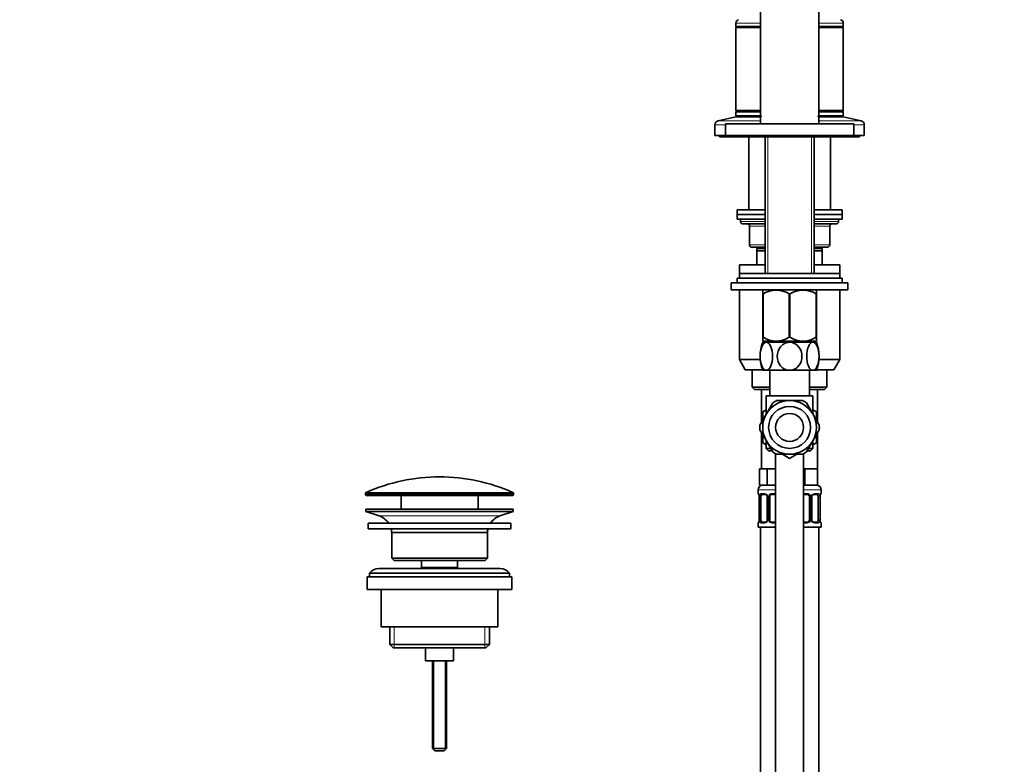
# Model space of a CAD drawing. Units: millimetres. Extents: x 0 to 1478, y 0 to 1758.
# Drawn here: x 0 to 422, y 1023 to 1342 of the extents above; entities that cross this region are included whole.
import ezdxf
from ezdxf import colors
from ezdxf.entities.mleader import LeaderData, LeaderLine
from ezdxf.math import Vec2, Vec3

# ---------------------------------------------------------------- set-up
doc = ezdxf.new("R2010")
doc.units = ezdxf.units.MM
doc.layers.add('DV7_Défaut', color=7, linetype='Continuous')
doc.layers.add('Défaut', color=7, linetype='Continuous')

# ---------------------------------------------------------------- blocks, each defined once
blk = doc.blocks.new('_DOT')
at = {"color": 0}
blk.add_line((0, 0), (-1, 0), dxfattribs=at)
at = {"color": 0, "const_width": 0.333}
blk.add_lwpolyline([(-0.1665, 0, 1), (0.1665, 0, 1)], format="xyb", close=True, dxfattribs=at)
blk = doc.blocks.new('SE6')
at = {"layer": 'DV7_Défaut', "color": 7, "linetype": 'Continuous', "lineweight": 35}
for p, q in [((317.38, 1399.02), (317.38, 1297.02)), ((342.38, 1297.02), (342.38, 1399.02)), ((306.88, 1340.22), (306.88, 1338.77)), ((317.38, 1338.77), (306.88, 1338.77)), ((306.88, 1338.77), (307.13, 1338.52)), ((307.13, 1338.52), (306.88, 1338.27)), ((317.38, 1338.27), (306.88, 1338.27)), ((306.88, 1338.27), (306.88, 1302.77)), ((317.38, 1338.52), (307.13, 1338.52)), ((352.88, 1338.77), (342.38, 1338.77)), ((352.63, 1338.52), (342.38, 1338.52)), ((352.88, 1338.27), (342.38, 1338.27)), ((352.63, 1338.52), (352.88, 1338.77)), ((352.88, 1338.27), (352.63, 1338.52)), ((352.88, 1338.77), (352.88, 1340.22)), ((352.88, 1302.77), (352.88, 1338.27)), ((306.88, 1300.02), (299.22, 1298.32)), ((317.38, 1302.77), (306.88, 1302.77)), ((306.88, 1302.77), (307.13, 1302.52)), ((307.13, 1302.52), (306.88, 1302.27)), ((317.38, 1302.27), (306.88, 1302.27)), ((306.88, 1302.27), (306.88, 1300.52)), ((317.38, 1300.52), (306.88, 1300.52)), ((317.38, 1300.02), (306.88, 1300.02)), ((317.38, 1302.52), (307.13, 1302.52)), ((316.38, 1300.52), (316.38, 1300.02)), ((352.88, 1302.77), (342.38, 1302.77)), ((352.63, 1302.52), (342.38, 1302.52)), ((352.88, 1302.27), (342.38, 1302.27)), ((352.88, 1300.52), (342.38, 1300.52)), ((352.88, 1300.02), (342.38, 1300.02)), ((343.38, 1300.02), (343.38, 1300.52)), ((352.63, 1302.52), (352.88, 1302.77)), ((352.88, 1302.27), (352.63, 1302.52)), ((352.88, 1300.52), (352.88, 1302.27)), ((360.55, 1298.32), (352.88, 1300.02)), ((297.88, 1296.66), (297.88, 1292.02)), ((357.38, 1297.02), (302.38, 1297.02)), ((302.38, 1297.02), (302.38, 1292.02)), ((357.38, 1292.02), (357.38, 1297.02)), ((361.88, 1292.02), (361.88, 1296.66)), ((302.38, 1292.02), (297.88, 1292.02)), ((299.88, 1292.02), (299.88, 1291.52)), ((305.88, 1291.52), (299.88, 1291.52)), ((357.38, 1292.02), (302.38, 1292.02)), ((305.88, 1292.02), (305.88, 1291.52)), ((353.88, 1291.52), (305.88, 1291.52)), ((312.38, 1291.52), (312.38, 1260.22)), ((319.41, 1291.52), (319.41, 1232.97)), ((340.36, 1232.97), (340.36, 1291.52)), ((347.38, 1260.22), (347.38, 1291.52)), ((353.88, 1291.52), (353.88, 1292.02)), ((359.88, 1291.52), (353.88, 1291.52)), ((361.88, 1292.02), (357.38, 1292.02)), ((359.88, 1291.52), (359.88, 1292.02)), ((307.38, 1260.22), (319.41, 1260.22)), ((307.38, 1260.22), (307.38, 1258.22)), ((319.41, 1258.22), (307.38, 1258.22)), ((307.38, 1258.22), (307.38, 1256.22)), ((307.38, 1258.22), (319.41, 1258.22)), ((340.36, 1260.22), (352.38, 1260.22)), ((352.38, 1258.22), (340.36, 1258.22)), ((340.36, 1258.22), (352.38, 1258.22)), ((352.38, 1258.22), (352.38, 1260.22)), ((352.38, 1256.22), (352.38, 1258.22)), ((319.41, 1256.22), (307.38, 1256.22)), ((308.88, 1256.22), (308.88, 1255.22)), ((319.41, 1254.22), (309.88, 1254.22)), ((312.72, 1253.22), (312.72, 1245.22)), ((352.38, 1256.22), (340.36, 1256.22)), ((349.88, 1254.22), (340.36, 1254.22)), ((347.05, 1245.22), (347.05, 1253.22)), ((350.88, 1255.22), (350.88, 1256.22)), ((319.41, 1244.22), (313.72, 1244.22)), ((319.41, 1243.72), (315.88, 1243.72)), ((315.88, 1242.72), (315.88, 1243.72)), ((319.41, 1242.72), (315.88, 1242.72)), ((315.88, 1236.72), (315.88, 1242.72)), ((316.38, 1244.22), (316.38, 1243.72)), ((346.05, 1244.22), (340.36, 1244.22)), ((343.88, 1243.72), (340.36, 1243.72)), ((343.88, 1242.72), (340.36, 1242.72)), ((343.38, 1243.72), (343.38, 1244.22)), ((343.88, 1243.72), (343.88, 1242.72)), ((343.88, 1242.72), (343.88, 1236.72)), ((319.41, 1236.72), (308.38, 1236.72)), ((308.38, 1236.72), (308.38, 1232.97)), ((351.38, 1236.72), (340.36, 1236.72)), ((351.38, 1232.97), (351.38, 1236.72)), ((351.38, 1232.97), (308.38, 1232.97)), ((308.38, 1232.97), (308.38, 1230.97)), ((351.38, 1230.97), (351.38, 1232.97)), ((354.88, 1228.97), (304.88, 1228.97)), ((304.88, 1228.97), (304.88, 1225.97)), ((352.38, 1230.97), (307.38, 1230.97)), ((307.38, 1230.97), (307.38, 1228.97)), ((352.38, 1228.97), (352.38, 1230.97)), ((354.88, 1225.97), (354.88, 1228.97)), ((354.88, 1225.97), (304.88, 1225.97)), ((308.38, 1225.97), (308.38, 1196.05)), ((318.52, 1225.97), (318.38, 1225.84)), ((318.38, 1224.2), (318.38, 1225.84)), ((318.38, 1224.2), (318.38, 1205.68)), ((318.52, 1224.2), (318.38, 1224.2)), ((318.52, 1224.2), (318.52, 1205.68)), ((329.75, 1224.2), (329.75, 1205.68)), ((330.02, 1224.2), (329.75, 1224.2)), ((330.02, 1224.2), (330.02, 1205.68)), ((341.38, 1225.84), (341.25, 1225.97)), ((341.25, 1224.2), (341.25, 1205.68)), ((341.38, 1224.2), (341.25, 1224.2)), ((341.38, 1224.2), (341.38, 1225.84)), ((341.38, 1224.2), (341.38, 1205.68)), ((351.38, 1196.05), (351.38, 1225.97)), ((318.52, 1205.68), (318.38, 1205.68)), ((318.38, 1205.68), (318.38, 1203.98)), ((318.38, 1203.98), (318.39, 1203.97)), ((319.92, 1203.47), (318.38, 1203.47)), ((341.38, 1203.97), (318.39, 1203.97)), ((319.41, 1203.97), (319.41, 1203.47)), ((329.88, 1203.47), (319.92, 1203.47)), ((330.02, 1205.68), (329.75, 1205.68)), ((339.84, 1203.47), (329.88, 1203.47)), ((339.84, 1203.47), (341.38, 1203.47)), ((340.36, 1203.47), (340.36, 1203.97)), ((341.38, 1205.68), (341.25, 1205.68)), ((341.38, 1205.68), (341.38, 1203.98)), ((317.3, 1196.05), (308.38, 1196.05)), ((308.38, 1196.05), (310.88, 1191.72)), ((351.38, 1196.05), (342.47, 1196.05)), ((348.88, 1191.72), (351.38, 1196.05)), ((310.88, 1191.72), (318.29, 1191.72)), ((313.88, 1191.72), (313.88, 1184.22)), ((319.92, 1191.47), (318.38, 1191.47)), ((329.88, 1191.47), (319.92, 1191.47)), ((321.38, 1191.47), (321.38, 1180.52)), ((339.84, 1191.47), (329.88, 1191.47)), ((338.38, 1180.52), (338.38, 1191.47)), ((339.84, 1191.47), (341.38, 1191.47)), ((341.48, 1191.72), (348.88, 1191.72)), ((345.88, 1184.22), (345.88, 1191.72)), ((313.88, 1184.22), (321.38, 1184.22)), ((313.88, 1184.22), (314.88, 1183.22)), ((321.38, 1183.22), (314.88, 1183.22)), ((317.88, 1183.22), (317.88, 1169.24)), ((338.38, 1184.22), (345.88, 1184.22)), ((344.88, 1183.22), (338.38, 1183.22)), ((341.88, 1169.24), (341.88, 1183.22)), ((344.88, 1183.22), (345.88, 1184.22)), ((339.88, 1180.52), (319.88, 1180.52)), ((319.88, 1180.52), (319.88, 1172.79)), ((319.92, 1172.77), (322.68, 1177.54)), ((324.38, 1178.52), (329.88, 1178.52)), ((335.39, 1178.52), (329.88, 1178.52)), ((339.84, 1172.77), (337.09, 1177.54)), ((339.88, 1172.79), (339.88, 1180.52)), ((319.88, 1174.55), (318.38, 1173.69)), ((318.38, 1173.69), (318.38, 1170.1)), ((341.38, 1173.66), (339.88, 1174.53)), ((341.38, 1170.1), (341.38, 1173.66)), ((319.92, 1172.77), (317.17, 1168)), ((339.84, 1172.77), (342.6, 1168)), ((319.92, 1161.27), (317.17, 1166.04)), ((317.88, 1164.81), (317.88, 1149.22)), ((339.84, 1161.27), (342.6, 1166.04)), ((341.88, 1149.22), (341.88, 1164.81)), ((318.38, 1163.94), (318.38, 1160.38)), ((318.38, 1160.38), (319.88, 1159.52)), ((319.88, 1161.26), (319.88, 1158.02)), ((319.92, 1161.27), (322.68, 1156.5)), ((339.84, 1161.27), (337.09, 1156.5)), ((339.88, 1158.02), (339.88, 1161.26)), ((339.88, 1159.52), (341.38, 1160.38)), ((341.38, 1160.38), (341.38, 1163.94)), ((321.78, 1158.02), (319.88, 1158.02)), ((319.88, 1158.02), (320.88, 1157.02)), ((322.35, 1157.02), (320.88, 1157.02)), ((322.88, 1156.36), (322.88, 1156.22)), ((323.11, 1156.22), (322.88, 1156.22)), ((336.88, 1156.22), (336.66, 1156.22)), ((336.88, 1156.22), (336.88, 1156.36)), ((338.88, 1157.02), (337.41, 1157.02)), ((339.88, 1158.02), (338.01, 1158.02)), ((338.88, 1157.02), (339.88, 1158.02)), ((323.88, 1155.77), (323.88, 778.52)), ((329.88, 1155.52), (324.38, 1155.52)), ((326.8, 1155.52), (329.88, 1153.74)), ((329.88, 1153.74), (332.97, 1155.52)), ((329.88, 1155.52), (335.39, 1155.52)), ((335.88, 778.52), (335.88, 1155.77)), ((318.62, 1149.22), (317.03, 1149.22)), ((317.03, 1149.22), (317.03, 1142.22)), ((320.21, 1149.22), (318.62, 1149.22)), ((323.38, 1149.22), (320.21, 1149.22)), ((320.21, 1149.22), (320.21, 1142.22)), ((323.88, 1149.22), (323.38, 1149.22)), ((336.38, 1149.22), (335.88, 1149.22)), ((339.13, 1149.22), (336.38, 1149.22)), ((336.38, 1149.22), (336.38, 1142.22)), ((341.88, 1149.22), (339.13, 1149.22)), ((341.88, 1149.22), (341.88, 1142.22)), ((316.38, 1140.22), (316.38, 1138.7)), ((320.21, 1142.22), (317.03, 1142.22)), ((323.88, 1142.22), (320.21, 1142.22)), ((336.38, 1142.22), (335.88, 1142.22)), ((341.88, 1142.22), (336.38, 1142.22)), ((343.38, 1138.7), (343.38, 1140.22)), ((148.13, 1138.7), (148.13, 1138.32)), ((148.63, 1137.82), (211.13, 1137.82)), ((163.38, 1137.82), (163.38, 1132.02)), ((196.38, 1132.02), (196.38, 1137.82)), ((211.63, 1138.32), (211.63, 1138.7)), ((316.83, 1137.3), (316.83, 1127.42)), ((317.59, 1127.42), (317.59, 1137.3)), ((319.48, 1138.3), (318.06, 1138.3)), ((320.33, 1137.3), (320.33, 1127.42)), ((321.38, 1127.42), (321.38, 1137.3)), ((323.88, 1138.3), (322.38, 1138.3)), ((337.38, 1138.3), (335.88, 1138.3)), ((338.38, 1137.3), (338.38, 1127.42)), ((339.44, 1127.42), (339.44, 1137.3)), ((341.7, 1138.3), (340.29, 1138.3)), ((342.18, 1137.3), (342.18, 1127.42)), ((342.93, 1127.42), (342.93, 1137.3)), ((342.94, 1137.3), (342.94, 1137.5)), ((211.38, 1132.02), (148.38, 1132.02)), ((148.38, 1132.02), (148.38, 1131.02)), ((211.38, 1131.02), (148.38, 1131.02)), ((148.38, 1131.02), (154.06, 1129.09)), ((205.7, 1129.09), (211.38, 1131.02)), ((211.38, 1131.02), (211.38, 1132.02)), ((316.83, 1127.42), (316.83, 1127.22)), ((318.06, 1126.42), (319.48, 1126.42)), ((322.38, 1126.42), (323.88, 1126.42)), ((335.88, 1126.42), (337.38, 1126.42)), ((340.29, 1126.42), (341.7, 1126.42)), ((210.38, 1126.02), (149.38, 1126.02)), ((149.38, 1126.02), (149.38, 1123.52)), ((210.38, 1123.52), (149.38, 1123.52)), ((210.38, 1123.52), (210.38, 1126.02)), ((316.38, 1126.02), (316.38, 1124.22)), ((323.88, 1124.22), (316.38, 1124.22)), ((317.38, 1124.22), (317.38, 846.22)), ((343.38, 1124.22), (335.88, 1124.22)), ((342.38, 846.22), (342.38, 1124.22)), ((343.38, 1124.22), (343.38, 1126.02)), ((200.38, 1122.02), (159.38, 1122.02)), ((159.38, 1122.02), (159.38, 1111.02)), ((200.38, 1111.02), (200.38, 1122.02)), ((200.38, 1111.02), (159.38, 1111.02)), ((159.38, 1111.02), (160.38, 1110.02)), ((199.38, 1110.02), (160.38, 1110.02)), ((172.13, 1110.02), (172.13, 1107.02)), ((187.63, 1107.02), (187.63, 1110.02)), ((199.38, 1110.02), (200.38, 1111.02)), ((205.88, 1106.52), (153.88, 1106.52)), ((187.63, 1107.02), (172.13, 1107.02)), ((172.13, 1107.02), (172.6, 1106.52)), ((187.17, 1106.52), (187.63, 1107.02)), ((210.88, 1103.02), (148.88, 1103.02)), ((148.88, 1103.02), (148.88, 1097.52)), ((209.88, 1104.52), (149.88, 1104.52)), ((149.88, 1104.52), (149.88, 1103.02)), ((209.88, 1103.02), (209.88, 1104.52)), ((210.88, 1097.52), (210.88, 1103.02)), ((210.88, 1097.52), (148.88, 1097.52)), ((154.88, 1097.52), (154.88, 1081.52)), ((204.88, 1081.52), (204.88, 1097.52)), ((204.88, 1081.52), (154.88, 1081.52)), ((158.53, 1081.52), (158.53, 1074.02)), ((201.23, 1074.02), (201.23, 1081.52)), ((201.23, 1074.02), (158.53, 1074.02)), ((158.53, 1074.02), (160.03, 1072.52)), ((199.73, 1072.52), (160.03, 1072.52)), ((173.88, 1072.52), (173.88, 1067.02)), ((185.88, 1067.02), (185.88, 1072.52)), ((199.73, 1072.52), (201.23, 1074.02)), ((185.88, 1067.02), (173.88, 1067.02)), ((176.88, 1067.02), (176.88, 1029.52)), ((182.88, 1029.52), (182.88, 1067.02)), ((182.88, 1029.52), (176.88, 1029.52)), ((176.88, 1029.52), (177.88, 1028.52)), ((181.88, 1028.52), (182.88, 1029.52)), ((181.88, 1028.52), (177.88, 1028.52))]:
    blk.add_line(p, q, dxfattribs=at)
at = {"layer": 'DV7_Défaut', "color": 7, "linetype": 'Continuous', "lineweight": 18}
for p, q in [((317.38, 1340.22), (306.88, 1340.22)), ((352.88, 1340.22), (342.38, 1340.22)), ((317.83, 1300.02), (317.83, 1300.52)), ((341.94, 1300.02), (341.94, 1300.52)), ((302.38, 1296.66), (297.88, 1296.66)), ((317.38, 1298.32), (299.22, 1298.32)), ((360.55, 1298.32), (342.38, 1298.32)), ((361.88, 1296.66), (357.38, 1296.66)), ((320.57, 1232.97), (320.57, 1291.52)), ((339.2, 1232.97), (339.2, 1291.52)), ((308.88, 1255.22), (319.41, 1255.22)), ((312.85, 1253.22), (312.72, 1253.22)), ((319.41, 1253.22), (312.85, 1253.22)), ((312.85, 1253.22), (312.85, 1245.22)), ((340.36, 1255.22), (350.88, 1255.22)), ((346.92, 1253.22), (340.36, 1253.22)), ((346.92, 1253.22), (347.05, 1253.22)), ((346.92, 1245.22), (346.92, 1253.22)), ((312.85, 1245.22), (312.72, 1245.22)), ((312.85, 1245.22), (319.41, 1245.22)), ((340.36, 1245.22), (346.92, 1245.22)), ((346.92, 1245.22), (347.05, 1245.22)), ((317.83, 1243.72), (317.83, 1244.22)), ((341.94, 1243.72), (341.94, 1244.22)), ((320.57, 1203.47), (320.57, 1203.97)), ((339.2, 1203.47), (339.2, 1203.97)), ((211.34, 1139.15), (148.43, 1139.15)), ((323.88, 1140.22), (316.38, 1140.22)), ((343.38, 1140.22), (335.88, 1140.22)), ((148.13, 1138.7), (211.63, 1138.7)), ((211.63, 1138.32), (148.13, 1138.32)), ((316.38, 1138.7), (316.46, 1138.7)), ((316.86, 1137.3), (316.83, 1137.3)), ((316.86, 1137.3), (316.86, 1127.42)), ((316.97, 1127.42), (316.97, 1137.3)), ((317.59, 1137.3), (316.97, 1137.3)), ((317.74, 1138.7), (319.24, 1138.7)), ((320.33, 1137.3), (320.57, 1137.3)), ((320.57, 1137.3), (320.57, 1127.42)), ((320.84, 1127.42), (320.84, 1137.3)), ((321.38, 1137.3), (320.84, 1137.3)), ((322.32, 1138.7), (323.88, 1138.7)), ((335.88, 1138.7), (337.44, 1138.7)), ((338.38, 1137.3), (338.93, 1137.3)), ((338.93, 1137.3), (338.93, 1127.42)), ((339.2, 1127.42), (339.2, 1137.3)), ((339.44, 1137.3), (339.2, 1137.3)), ((340.53, 1138.7), (342.03, 1138.7)), ((342.18, 1137.3), (342.79, 1137.3)), ((342.79, 1137.3), (342.79, 1127.42)), ((342.91, 1127.42), (342.91, 1137.3)), ((342.91, 1137.3), (342.93, 1137.3)), ((343.3, 1138.7), (343.38, 1138.7)), ((205.7, 1129.09), (154.06, 1129.09)), ((316.83, 1127.42), (316.86, 1127.42)), ((316.97, 1127.42), (317.59, 1127.42)), ((320.57, 1127.42), (320.33, 1127.42)), ((320.84, 1127.42), (321.38, 1127.42)), ((338.93, 1127.42), (338.38, 1127.42)), ((339.2, 1127.42), (339.44, 1127.42)), ((342.79, 1127.42), (342.18, 1127.42)), ((342.93, 1127.42), (342.91, 1127.42)), ((316.46, 1126.02), (316.38, 1126.02)), ((319.24, 1126.02), (317.74, 1126.02)), ((323.88, 1126.02), (322.32, 1126.02)), ((337.44, 1126.02), (335.88, 1126.02)), ((342.03, 1126.02), (340.53, 1126.02)), ((343.3, 1126.02), (343.38, 1126.02)), ((160.41, 1081.52), (160.41, 1072.52)), ((199.36, 1081.52), (199.36, 1072.52)), ((177.5, 1067.02), (177.5, 1028.91)), ((182.27, 1067.02), (182.27, 1028.91))]:
    blk.add_line(p, q, dxfattribs=at)
at = {"layer": 'DV7_Défaut', "color": 7, "linetype": 'Continuous', "lineweight": 35}
for radius in [9, 6]:
    blk.add_circle((329.88, 1167.02), radius, dxfattribs=at)
for centre, radius, start, end in [((308.38, 1340.22), 1.5, 102.903, 180), ((351.38, 1340.22), 1.5, 0, 77.097), ((299.58, 1296.66), 1.7, 102.5, 180), ((360.18, 1296.66), 1.7, 0, 77.5), ((309.88, 1255.22), 1, 180, 270), ((311.72, 1253.22), 1, 0, 90), ((348.05, 1253.22), 1, 90, 180), ((349.88, 1255.22), 1, 270, 0), ((313.72, 1245.22), 1, 180, 270), ((346.05, 1245.22), 1, 270, 0), ((324.13, 1215.38), 10.45, 57.5096, 122.4904), ((335.63, 1215.38), 10.45, 57.5096, 122.4904), ((333.46, 1197.47), 16.23, 158.2998, 201.7002), ((324.13, 1214.19), 10.19, 236.6001, 303.3999), ((335.63, 1214.19), 10.19, 236.6001, 303.3999), ((326.31, 1197.47), 16.23, 338.2998, 21.7002), ((329.88, 1167.02), 11.5, 90, 150), ((329.88, 1167.02), 12.75, 115.3016, 124.4657), ((329.88, 1167.02), 11.5, 30, 90), ((329.88, 1167.02), 12.75, 55.2941, 64.4595), ((329.88, 1167.02), 11.5, 150, 210), ((329.88, 1167.02), 11.5, 330, 30), ((329.88, 1167.02), 12.75, 175.2953, 184.4565), ((329.88, 1167.02), 12.75, 355.2968, 4.4589), ((329.88, 1167.02), 11.5, 210, 270), ((329.88, 1167.02), 11.5, 270, 330), ((329.88, 1167.02), 12.75, 235.2802, 244.4663), ((329.88, 1167.02), 12.75, 295.2892, 304.4637), ((179.88, 1068.3), 77.52, 90, 113.9367), ((179.88, 1068.3), 77.52, 66.0633, 90), ((148.63, 1138.7), 0.5, 113.9367, 180), ((211.13, 1138.7), 0.5, 0, 66.0633), ((318.38, 1140.22), 2, 90, 180), ((341.38, 1140.22), 2, 0, 90), ((148.63, 1138.32), 0.5, 180, 270), ((211.13, 1138.32), 0.5, 270, 0), ((316.78, 1138.7), 0.4, 180, 238.3304), ((315.14, 1137.52), 1.68, 2.9, 10.5169), ((315.46, 1137.39), 1.37, 355.9721, 9.0536), ((319.71, 1137.39), 0.619, 351.0873, 32.6176), ((322.38, 1137.3), 1, 154.4167, 180), ((322.38, 1137.3), 1, 90, 154.4167), ((337.38, 1137.3), 1, 25.5833, 90), ((337.38, 1137.3), 1, 0, 25.5833), ((340.18, 1137.37), 0.739, 150.9687, 185.864), ((345.12, 1137.41), 2.18, 169.0032, 177.6778), ((342.98, 1138.7), 0.4, 302.6205, 0), ((151.54, 1121.65), 7.85, 33.7747, 71.2375), ((208.23, 1121.65), 7.85, 108.7625, 146.2253), ((314.65, 1127.31), 2.18, 349.0023, 357.68), ((319.58, 1127.35), 0.738, 330.9687, 5.864), ((322.38, 1127.42), 1, 180, 205.5833), ((322.38, 1127.42), 1, 205.5833, 270), ((337.38, 1127.42), 1, 270, 334.4167), ((337.38, 1127.42), 1, 334.4167, 0), ((340.06, 1127.32), 0.62, 171.0586, 212.6471), ((344.3, 1127.33), 1.37, 175.9717, 189.053), ((344.55, 1127.19), 1.6, 182.7437, 190.8745), ((151.54, 1121.65), 7.85, 2.6706, 13.7446), ((208.23, 1121.65), 7.85, 166.2554, 177.3294), ((316.78, 1126.02), 0.4, 124.396, 180), ((342.98, 1126.02), 0.4, 0, 59.2184), ((153.88, 1101.52), 5, 90, 143.1301), ((205.88, 1101.52), 5, 36.8699, 90)]:
    blk.add_arc(centre, radius, start, end, dxfattribs=at)
at = {"layer": 'DV7_Défaut', "color": 7, "linetype": 'Continuous', "lineweight": 18}
for centre, radius, start, end in [((313.51, 1137.3), 3.35, 359.8705, 10.2708), ((319.75, 1137.31), 2.78, 167.8078, 180.3687), ((319.18, 1137.31), 1.39, 25.1473, 87.3249), ((319.19, 1137.3), 1.38, 359.8791, 25.9211), ((322.18, 1137.3), 1.34, 153.3511, 180.1815), ((322.3, 1137.2), 1.49, 89.2905, 152.1251), ((337.46, 1137.2), 1.49, 27.8747, 90.7097), ((337.59, 1137.3), 1.34, 359.817, 26.6505), ((340.57, 1137.3), 1.38, 154.0799, 180.1199), ((340.59, 1137.31), 1.39, 92.6748, 154.853), ((340.02, 1137.32), 2.78, 359.628, 12.1955), ((346.25, 1137.3), 3.35, 169.7304, 180.1284), ((313.51, 1127.41), 3.35, 349.7304, 0.1284), ((319.75, 1127.4), 2.78, 179.628, 192.1955), ((319.18, 1127.41), 1.39, 272.6748, 334.853), ((319.19, 1127.42), 1.38, 334.0799, 0.1199), ((322.18, 1127.42), 1.34, 179.817, 206.6505), ((322.3, 1127.52), 1.49, 207.8747, 270.7097), ((337.46, 1127.52), 1.49, 269.2905, 332.1251), ((337.59, 1127.42), 1.34, 333.3511, 0.1815), ((340.57, 1127.42), 1.38, 179.8791, 205.9211), ((340.59, 1127.41), 1.39, 205.1473, 267.3249), ((340.02, 1127.4), 2.78, 347.8078, 0.3687), ((346.25, 1127.41), 3.35, 179.8705, 190.2708)]:
    blk.add_arc(centre, radius, start, end, dxfattribs=at)
for centre, major_axis, ratio, start_param, end_param in [((311.99, 1253.22), (0, -1), 0.866025, 1.570796, 3.141593), ((347.78, 1253.22), (0, 1), 0.866025, 0, 1.570796), ((313.72, 1245.22), (0, 1), 0.866025, 1.570796, 3.141593), ((346.05, 1245.22), (0, -1), 0.866025, 0, 1.570796), ((316.86, 1138.7), (0, -0.4), 0.988455, 4.712389, 5.616409), ((317.18, 1137.9), (0.394, 0.069), 0.426558, 2.752818, 3.152048), ((317.4, 1137.9), (0.391, -0.084), 0.411702, 3.62283, 5.508006), ((318.06, 1138.7), (0, -0.4), 0.806081, 4.712389, 6.283185), ((319.48, 1138.7), (0, -0.4), 0.591806, 4.712389, 6.283185), ((320.6, 1137.9), (0.363, 0.168), 0.191543, 1.963754, 3.152392), ((321.12, 1137.9), (0.361, -0.173), 0.155676, 4.398009, 6.283185), ((322.38, 1138.7), (0, -0.4), 0.151515, 4.712389, 6.283185), ((337.38, 1138.7), (0, -0.4), 0.151515, 0, 1.570796), ((338.65, 1137.9), (-0.361, -0.173), 0.155676, 0, 1.885177), ((339.17, 1137.9), (-0.363, 0.168), 0.191543, 3.130329, 4.319431), ((340.29, 1138.7), (0, -0.4), 0.591806, 0, 1.570796), ((341.7, 1138.7), (0, -0.4), 0.806081, 0, 1.570796), ((342.37, 1137.9), (-0.391, -0.084), 0.411702, 0.775179, 2.660356), ((342.58, 1137.9), (-0.394, 0.069), 0.426558, 3.120471, 3.530367), ((342.91, 1138.7), (0, -0.4), 0.988455, 0.670138, 1.570796), ((317.18, 1126.82), (0.394, -0.069), 0.426558, 3.121028, 3.530367), ((317.4, 1126.82), (-0.391, -0.084), 0.411702, 3.916772, 5.801948), ((318.06, 1126.02), (0, -0.4), 0.806081, 3.141593, 4.712389), ((319.48, 1126.02), (0, -0.4), 0.591806, 3.141593, 4.712389), ((320.6, 1126.82), (0.363, -0.168), 0.191543, 3.123861, 4.319431), ((321.12, 1126.82), (-0.361, -0.173), 0.155676, 3.141593, 5.026769), ((322.38, 1126.02), (0, -0.4), 0.151515, 3.141593, 4.712389), ((337.38, 1126.02), (0, -0.4), 0.151515, 1.570796, 3.141593), ((338.65, 1126.82), (0.361, -0.173), 0.155676, 1.256416, 3.141593), ((339.17, 1126.82), (-0.363, -0.168), 0.191543, 1.963754, 3.158686), ((340.29, 1126.02), (0, -0.4), 0.591806, 1.570796, 3.141593), ((341.7, 1126.02), (0, -0.4), 0.806081, 1.570796, 3.141593), ((342.37, 1126.82), (0.391, -0.084), 0.411702, 0.481237, 2.366414), ((342.58, 1126.82), (-0.394, -0.069), 0.426558, 2.752818, 3.166072), ((316.86, 1126.02), (0, -0.4), 0.988455, 3.806215, 4.712389), ((342.91, 1126.02), (0, -0.4), 0.988455, 1.570796, 2.479591)]:
    blk.add_ellipse(centre, major_axis=major_axis, ratio=ratio, start_param=start_param, end_param=end_param, dxfattribs=at)
at = {"layer": 'DV7_Défaut', "color": 7, "linetype": 'Continuous', "lineweight": 35}
for centre, major_axis, start_param, end_param in [((318.29, 1137.3), (0, 1), 1.124283, 1.570796), ((318.29, 1137.3), (0, -1), 3.141593, 4.265876), ((341.47, 1137.3), (0, 1), 5.158902, 6.283185), ((341.47, 1137.3), (0, 1), 4.712389, 5.158902), ((318.29, 1127.42), (0, -1), 4.712389, 5.158902), ((318.29, 1127.42), (0, -1), 5.158902, 6.283185), ((341.47, 1127.42), (0, 1), 3.141593, 4.265876), ((341.47, 1127.42), (0, 1), 4.265876, 4.712389)]:
    blk.add_ellipse(centre, major_axis=major_axis, ratio=0.707107, start_param=start_param, end_param=end_param, dxfattribs=at)
for points, knots in [([(319.92, 1191.47), (319.56, 1191.47), (319.19, 1191.65), (318.53, 1192.33), (318.24, 1192.81), (317.53, 1194.52), (317.29, 1196.01), (317.29, 1198.95), (317.54, 1200.44), (318.24, 1202.14), (318.53, 1202.62), (319.19, 1203.28), (319.55, 1203.47), (319.92, 1203.47)], [0, 0, 0, 0, 0.125, 0.125, 0.25, 0.25, 0.5, 0.5, 0.75, 0.75, 0.875, 0.875, 1, 1, 1, 1]), ([(319.92, 1203.47), (320.29, 1203.47), (320.66, 1203.29), (321.32, 1202.62), (321.61, 1202.13), (322.31, 1200.43), (322.56, 1198.94), (322.56, 1195.99), (322.31, 1194.51), (321.61, 1192.81), (321.32, 1192.32), (320.66, 1191.65), (320.29, 1191.47), (319.92, 1191.47)], [0, 0, 0, 0, 0.125, 0.125, 0.25, 0.25, 0.5, 0.5, 0.75, 0.75, 0.875, 0.875, 1, 1, 1, 1]), ([(329.88, 1191.47), (328.39, 1191.47), (326.98, 1192.24), (325.11, 1194.51), (324.61, 1196), (324.62, 1198.96), (325.11, 1200.43), (326.51, 1202.14), (327.09, 1202.62), (328.41, 1203.29), (329.14, 1203.47), (329.88, 1203.47)], [0, 0, 0, 0, 0.25, 0.25, 0.5, 0.5, 0.75, 0.75, 0.875, 0.875, 1, 1, 1, 1]), ([(329.88, 1203.47), (331.37, 1203.47), (332.78, 1202.71), (334.67, 1200.42), (335.16, 1198.94), (335.15, 1195.98), (334.67, 1194.52), (333.25, 1192.8), (332.68, 1192.33), (331.36, 1191.65), (330.63, 1191.47), (329.88, 1191.47)], [0, 0, 0, 0, 0.25, 0.25, 0.5, 0.5, 0.75, 0.75, 0.875, 0.875, 1, 1, 1, 1]), ([(339.84, 1191.47), (339.47, 1191.47), (339.1, 1191.65), (338.44, 1192.33), (338.16, 1192.81), (337.45, 1194.53), (337.21, 1196.01), (337.21, 1198.96), (337.46, 1200.44), (338.16, 1202.14), (338.45, 1202.62), (339.11, 1203.29), (339.48, 1203.47), (339.84, 1203.47)], [0, 0, 0, 0, 0.125, 0.125, 0.25, 0.25, 0.5, 0.5, 0.75, 0.75, 0.875, 0.875, 1, 1, 1, 1]), ([(339.84, 1203.47), (340.21, 1203.47), (340.58, 1203.29), (341.24, 1202.62), (341.53, 1202.13), (342.24, 1200.42), (342.48, 1198.93), (342.48, 1195.99), (342.23, 1194.5), (341.53, 1192.8), (341.23, 1192.32), (340.58, 1191.66), (340.21, 1191.47), (339.84, 1191.47)], [0, 0, 0, 0, 0.125, 0.125, 0.25, 0.25, 0.5, 0.5, 0.75, 0.75, 0.875, 0.875, 1, 1, 1, 1]), ([(316.61, 1138.4), (316.61, 1138.4), (316.62, 1138.39), (316.66, 1138.32), (316.73, 1138.14), (316.76, 1137.95), (316.79, 1137.83)], [0, 0, 0, 0, 0.125398, 0.33037, 0.63541, 1, 1, 1, 1]), ([(319.47, 1138.29), (319.48, 1138.3), (319.56, 1138.3), (319.77, 1138.24), (320.06, 1138.04), (320.17, 1137.84), (320.23, 1137.73)], [0, 0, 0, 0, 0.044181, 0.366932, 0.710073, 1, 1, 1, 1]), ([(339.53, 1137.73), (339.54, 1137.74), (339.58, 1137.86), (339.74, 1138.06), (340.01, 1138.25), (340.21, 1138.31), (340.29, 1138.3), (340.29, 1138.29)], [0, 0, 0, 0, 0.024088, 0.323468, 0.648219, 0.982493, 1, 1, 1, 1]), ([(342.98, 1137.83), (342.98, 1137.84), (343, 1137.98), (343.06, 1138.19), (343.13, 1138.36), (343.16, 1138.4), (343.16, 1138.4), (343.16, 1138.4)], [0, 0, 0, 0, 0.033128, 0.42677, 0.770642, 0.96339, 1, 1, 1, 1]), ([(316.79, 1126.89), (316.79, 1126.88), (316.77, 1126.74), (316.71, 1126.53), (316.64, 1126.36), (316.61, 1126.32), (316.61, 1126.32), (316.61, 1126.32)], [0, 0, 0, 0, 0.033242, 0.426837, 0.770669, 0.963394, 1, 1, 1, 1]), ([(320.23, 1126.99), (320.23, 1126.98), (320.19, 1126.86), (320.03, 1126.66), (319.76, 1126.47), (319.56, 1126.41), (319.48, 1126.42), (319.47, 1126.42)], [0, 0, 0, 0, 0.024222, 0.323572, 0.648289, 0.98253, 1, 1, 1, 1]), ([(340.3, 1126.42), (340.29, 1126.42), (340.2, 1126.42), (339.99, 1126.48), (339.71, 1126.67), (339.6, 1126.88), (339.54, 1126.99)], [0, 0, 0, 0, 0.044213, 0.367264, 0.710722, 1, 1, 1, 1]), ([(343.16, 1126.32), (343.16, 1126.32), (343.15, 1126.33), (343.11, 1126.4), (343.04, 1126.58), (343, 1126.77), (342.98, 1126.89)], [0, 0, 0, 0, 0.1254543, 0.3305171, 0.6356938, 1, 1, 1, 1])]:
    blk.add_open_spline(points, degree=3, knots=knots, dxfattribs=at)
at = {"layer": 'DV7_Défaut', "color": 7, "linetype": 'Continuous', "lineweight": 18}
for points, knots in [([(316.46, 1138.7), (316.49, 1138.7), (316.51, 1138.68), (316.57, 1138.61), (316.6, 1138.55), (316.66, 1138.42), (316.7, 1138.33), (316.76, 1138.14), (316.79, 1138.03), (316.81, 1137.9)], [0, 0, 0, 0, 0.25, 0.25, 0.5, 0.5, 0.75, 0.75, 1, 1, 1, 1]), ([(317.04, 1137.9), (317.07, 1138.03), (317.1, 1138.14), (317.19, 1138.33), (317.24, 1138.42), (317.36, 1138.55), (317.43, 1138.61), (317.58, 1138.68), (317.66, 1138.7), (317.74, 1138.7)], [0, 0, 0, 0, 0.25, 0.25, 0.5, 0.5, 0.75, 0.75, 1, 1, 1, 1]), ([(318.06, 1138.3), (318.01, 1138.3), (317.96, 1138.28), (317.87, 1138.23), (317.83, 1138.19), (317.73, 1138.04), (317.68, 1137.9), (317.65, 1137.73)], [0, 0, 0, 0, 0.25, 0.25, 0.5, 0.5, 1, 1, 1, 1]), ([(342.11, 1137.73), (342.1, 1137.82), (342.08, 1137.89), (342.03, 1138.03), (342, 1138.09), (341.9, 1138.24), (341.81, 1138.3), (341.7, 1138.3)], [0, 0, 0, 0, 0.25, 0.25, 0.5, 0.5, 1, 1, 1, 1]), ([(342.03, 1138.7), (342.11, 1138.7), (342.19, 1138.68), (342.33, 1138.61), (342.4, 1138.55), (342.52, 1138.42), (342.58, 1138.33), (342.67, 1138.14), (342.7, 1138.03), (342.73, 1137.9)], [0, 0, 0, 0, 0.25, 0.25, 0.5, 0.5, 0.75, 0.75, 1, 1, 1, 1]), ([(342.96, 1137.9), (342.98, 1138.03), (343.01, 1138.14), (343.07, 1138.33), (343.1, 1138.42), (343.17, 1138.55), (343.2, 1138.61), (343.26, 1138.68), (343.28, 1138.7), (343.3, 1138.7)], [0, 0, 0, 0, 0.25, 0.25, 0.5, 0.5, 0.75, 0.75, 1, 1, 1, 1]), ([(316.81, 1126.82), (316.79, 1126.69), (316.76, 1126.58), (316.7, 1126.39), (316.66, 1126.3), (316.6, 1126.16), (316.57, 1126.11), (316.51, 1126.04), (316.49, 1126.02), (316.46, 1126.02)], [0, 0, 0, 0, 0.25, 0.25, 0.5, 0.5, 0.75, 0.75, 1, 1, 1, 1]), ([(317.74, 1126.02), (317.66, 1126.02), (317.58, 1126.04), (317.43, 1126.11), (317.37, 1126.16), (317.25, 1126.3), (317.19, 1126.39), (317.1, 1126.58), (317.07, 1126.69), (317.04, 1126.82)], [0, 0, 0, 0, 0.25, 0.25, 0.5, 0.5, 0.75, 0.75, 1, 1, 1, 1]), ([(317.65, 1126.99), (317.67, 1126.9), (317.69, 1126.83), (317.74, 1126.69), (317.76, 1126.63), (317.87, 1126.48), (317.96, 1126.42), (318.06, 1126.42)], [0, 0, 0, 0, 0.25, 0.25, 0.5, 0.5, 1, 1, 1, 1]), ([(341.7, 1126.42), (341.76, 1126.42), (341.81, 1126.44), (341.89, 1126.49), (341.93, 1126.53), (342.04, 1126.67), (342.08, 1126.82), (342.11, 1126.99)], [0, 0, 0, 0, 0.25, 0.25, 0.5, 0.5, 1, 1, 1, 1]), ([(342.73, 1126.82), (342.7, 1126.69), (342.67, 1126.58), (342.58, 1126.39), (342.52, 1126.3), (342.4, 1126.16), (342.33, 1126.11), (342.19, 1126.04), (342.11, 1126.02), (342.03, 1126.02)], [0, 0, 0, 0, 0.25, 0.25, 0.5, 0.5, 0.75, 0.75, 1, 1, 1, 1]), ([(343.3, 1126.02), (343.28, 1126.02), (343.26, 1126.04), (343.2, 1126.11), (343.17, 1126.16), (343.1, 1126.3), (343.07, 1126.39), (343.01, 1126.58), (342.98, 1126.69), (342.96, 1126.82)], [0, 0, 0, 0, 0.25, 0.25, 0.5, 0.5, 0.75, 0.75, 1, 1, 1, 1])]:
    blk.add_open_spline(points, degree=3, knots=knots, dxfattribs=at)

msp = doc.modelspace()

# ---------------------------------------------------------------- block references
at = {"layer": 'Défaut'}
msp.add_blockref('SE6', (0, 0), dxfattribs=at)

# ---------------------------------------------------------------- leaders
at = {"layer": 'Défaut', "color": 7, "linetype": 'Continuous', "lineweight": 18}
ml = msp.add_multileader_mtext('Standard', dxfattribs=at)
ml.set_content('{\\pxsm0.9;\\fSolid Edge ISO|b1||i0||c0|p34;\\W1.;28/01/2019\\P}', color=256)
ml.set_leader_properties()
ml.set_arrow_properties(name='DOT')
ml.build(insert=Vec2(0, 0))
ml.multileader.update_dxf_attribs({"leader_type": 0, "dogleg_length": 0, "arrow_head_size": 12})
ctx = ml.context
ctx.base_point, ctx.char_height, ctx.arrow_head_size, ctx.landing_gap_size = Vec3(1390.41, 1750.71), 12, 12, 4.2
notes = []
notes.append((ctx, [(0, (0, 0, 0), (0, 0), (1, 0), 1, [])]))
ctx.mtext.insert = Vec3(1392.41, 1756.83)
ml = msp.add_multileader_mtext('Standard', dxfattribs=at)
ml.set_content('{\\pxsm0.9;\\fArial|b1||i0||c0|p34;\\W1.;6590\\P}', color=256)
ml.set_leader_properties()
ml.set_arrow_properties(name='DOT')
ml.build(insert=Vec2(0, 0))
ml.multileader.update_dxf_attribs({"leader_type": 0, "dogleg_length": 0, "arrow_head_size": 12})
ctx = ml.context
ctx.base_point, ctx.char_height, ctx.arrow_head_size, ctx.landing_gap_size = Vec3(24.31, 1749.46), 12, 12, 4.2
notes.append((ctx, [(0, (0, 0, 0), (0, 0), (1, 0), 1, [])]))
ctx.mtext.insert = Vec3(26.31, 1755.57)
for ctx, leaders in notes:
    for number, flags, end, landing, length, lines in leaders:
        leader = LeaderData()
        leader.index, (leader.has_last_leader_line, leader.has_dogleg_vector, leader.attachment_direction) = number, flags
        leader.last_leader_point, leader.dogleg_vector, leader.dogleg_length = Vec3(end), Vec3(landing), length
        for number, points, colour, breaks in lines:
            line = LeaderLine()
            line.index, line.vertices, line.color, line.breaks = number, Vec3.list(points), colors.encode_raw_color(colour), breaks
            leader.lines.append(line)
        ctx.leaders.append(leader)

doc.saveas('drawing.dxf')
